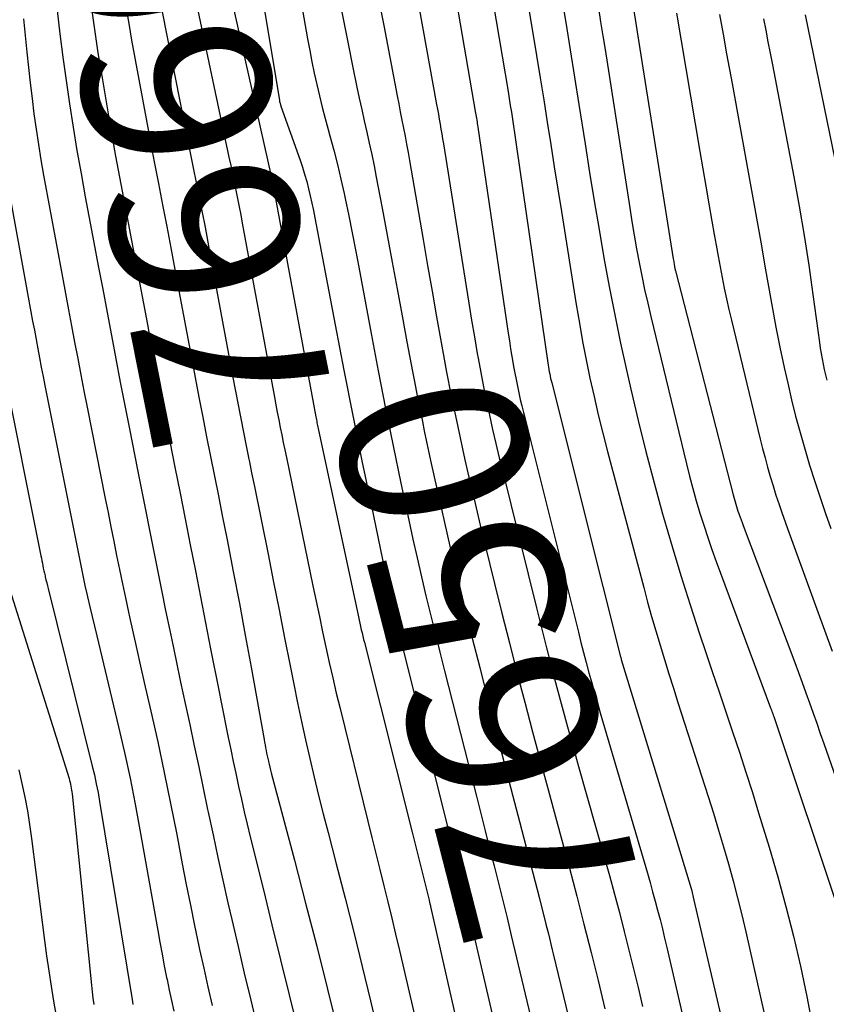
# Model space of a CAD drawing. Units: inches. Extents: x 2615016 to 2617547, y 1507272 to 1509970.
# Drawn here: x 2615470 to 2615532, y 1507991 to 1508067 of the extents above; entities that cross this region are included whole.
import ezdxf
from ezdxf.enums import TextEntityAlignment as Align

# ---------------------------------------------------------------- set-up
doc = ezdxf.new("R2010")
doc.units = ezdxf.units.IN
doc.header["$MEASUREMENT"] = 0
doc.layers.add('Tile_2643_35_SW_contour_2ft', color=149, linetype='Continuous')
doc.layers.add('Tile_2643_35_SW_contour_anno_2ft', color=162, linetype='Continuous')
doc.styles.add('Arial', font='arial.ttf')

msp = doc.modelspace()

# ---------------------------------------------------------------- linework, layer by layer
at = {"layer": 'Tile_2643_35_SW_contour_2ft'}
for points in [[(2615479.836, 1508076.145, 7660), (2615480.005, 1508075.078, 7660), (2615480.15, 1508074.151, 7660), (2615480.295, 1508073.224, 7660), (2615480.438, 1508072.297, 7660), (2615480.58, 1508071.37, 7660), (2615480.727, 1508070.444, 7660), (2615480.883, 1508069.519, 7660), (2615481.051, 1508068.597, 7660), (2615481.228, 1508067.675, 7660), (2615483.237, 1508057.562, 7660), (2615483.465, 1508056.418, 7660), (2615483.693, 1508055.274, 7660), (2615483.921, 1508054.13, 7660), (2615484.15, 1508052.987, 7660), (2615484.377, 1508051.842, 7660), (2615484.6, 1508050.698, 7660), (2615484.819, 1508049.552, 7660), (2615485.034, 1508048.405, 7660), (2615486.753, 1508039.134, 7660), (2615486.95, 1508038.083, 7660), (2615487.15, 1508037.034, 7660), (2615487.305, 1508036.238, 7660)], [(2615505.404, 1508076.125, 7642), (2615507.927, 1508061.136, 7642), (2615508.015, 1508060.606, 7642), (2615508.101, 1508060.076, 7642), (2615508.186, 1508059.545, 7642), (2615508.269, 1508059.015, 7642), (2615508.35, 1508058.484, 7642), (2615508.43, 1508057.953, 7642), (2615508.509, 1508057.422, 7642), (2615508.587, 1508056.89, 7642), (2615511.016, 1508040.092, 7642), (2615511.043, 1508039.92, 7642), (2615511.071, 1508039.749, 7642), (2615511.102, 1508039.578, 7642), (2615511.135, 1508039.407, 7642), (2615511.17, 1508039.237, 7642), (2615511.207, 1508039.067, 7642), (2615511.247, 1508038.898, 7642), (2615511.288, 1508038.729, 7642), (2615515.23, 1508023.05, 7642), (2615516.595, 1508017.63, 7642), (2615516.599, 1508017.613, 7642), (2615516.603, 1508017.596, 7642), (2615516.608, 1508017.58, 7642), (2615516.612, 1508017.563, 7642), (2615516.629, 1508017.497, 7642), (2615516.634, 1508017.48, 7642), (2615516.638, 1508017.463, 7642), (2615516.643, 1508017.447, 7642), (2615516.648, 1508017.431, 7642), (2615520.68, 1508004.19, 7642), (2615522.023, 1507999.8, 7642), (2615522.043, 1507999.721, 7642), (2615522.23, 1507998.9, 7642), (2615527.17, 1507977.795, 7642)], [(2615502.77, 1508074.89, 7644), (2615505.426, 1508059.487, 7644), (2615505.45, 1508059.352, 7644), (2615505.473, 1508059.217, 7644), (2615505.495, 1508059.082, 7644), (2615505.518, 1508058.948, 7644), (2615505.54, 1508058.813, 7644), (2615505.562, 1508058.678, 7644), (2615505.583, 1508058.543, 7644), (2615505.604, 1508058.407, 7644), (2615507.946, 1508042.54, 7644), (2615508.037, 1508041.944, 7644), (2615508.13, 1508041.348, 7644), (2615508.227, 1508040.753, 7644), (2615508.328, 1508040.158, 7644), (2615508.357, 1508039.99, 7644), (2615508.449, 1508039.48, 7644), (2615508.545, 1508038.972, 7644), (2615508.65, 1508038.465, 7644), (2615508.759, 1508037.959, 7644), (2615508.874, 1508037.454, 7644), (2615508.992, 1508036.95, 7644), (2615509.114, 1508036.447, 7644), (2615509.237, 1508035.944, 7644), (2615513.346, 1508019.527, 7644), (2615513.543, 1508018.747, 7644), (2615513.744, 1508017.968, 7644), (2615513.95, 1508017.191, 7644), (2615514.158, 1508016.414, 7644), (2615514.371, 1508015.639, 7644), (2615514.588, 1508014.864, 7644), (2615514.809, 1508014.091, 7644), (2615515.033, 1508013.319, 7644), (2615518.653, 1508000.975, 7644), (2615518.858, 1508000.266, 7644), (2615519.059, 1507999.556, 7644), (2615519.253, 1507998.844, 7644), (2615519.443, 1507998.131, 7644), (2615519.628, 1507997.417, 7644), (2615519.808, 1507996.701, 7644), (2615519.982, 1507995.984, 7644), (2615520.151, 1507995.266, 7644), (2615523.98, 1507978.755, 7644)], [(2615487.989, 1508074.463, 7654), (2615490.323, 1508060.481, 7654), (2615490.333, 1508060.423, 7654), (2615490.345, 1508060.365, 7654), (2615490.359, 1508060.307, 7654), (2615490.373, 1508060.25, 7654), (2615490.389, 1508060.193, 7654), (2615490.406, 1508060.137, 7654), (2615490.424, 1508060.08, 7654), (2615490.443, 1508060.024, 7654), (2615491.912, 1508055.871, 7654), (2615492.096, 1508055.326, 7654), (2615492.269, 1508054.776, 7654), (2615492.427, 1508054.222, 7654), (2615492.573, 1508053.665, 7654), (2615492.706, 1508053.104, 7654), (2615492.834, 1508052.541, 7654), (2615492.952, 1508051.977, 7654), (2615493.063, 1508051.412, 7654), (2615494.62, 1508043.181, 7654), (2615495.292, 1508039.688, 7654), (2615495.977, 1508036.198, 7654), (2615496.684, 1508032.712, 7654), (2615497.405, 1508029.229, 7654), (2615498.608, 1508023.501, 7654), (2615498.74, 1508022.884, 7654), (2615498.874, 1508022.269, 7654), (2615499.013, 1508021.653, 7654), (2615499.154, 1508021.039, 7654), (2615499.3, 1508020.426, 7654), (2615499.447, 1508019.812, 7654), (2615499.597, 1508019.2, 7654), (2615499.748, 1508018.588, 7654), (2615503.679, 1508002.925, 7654), (2615503.854, 1508002.225, 7654), (2615504.029, 1508001.524, 7654), (2615504.203, 1508000.823, 7654), (2615504.376, 1508000.121, 7654), (2615504.547, 1507999.42, 7654), (2615504.716, 1507998.717, 7654), (2615504.883, 1507998.015, 7654), (2615505.047, 1507997.311, 7654), (2615508.352, 1507983.043, 7654)], [(2615491, 1508073.733, 7652), (2615492.497, 1508065.192, 7652), (2615492.658, 1508064.311, 7652), (2615492.829, 1508063.433, 7652), (2615493.014, 1508062.558, 7652), (2615493.208, 1508061.684, 7652), (2615493.415, 1508060.814, 7652), (2615493.629, 1508059.945, 7652), (2615493.854, 1508059.079, 7652), (2615494.086, 1508058.215, 7652), (2615494.219, 1508057.734, 7652), (2615494.513, 1508056.628, 7652), (2615494.794, 1508055.519, 7652), (2615495.056, 1508054.405, 7652), (2615495.305, 1508053.288, 7652), (2615495.388, 1508052.9, 7652), (2615495.663, 1508051.585, 7652), (2615495.931, 1508050.269, 7652), (2615496.188, 1508048.951, 7652), (2615496.439, 1508047.631, 7652), (2615497.385, 1508042.53, 7652), (2615497.934, 1508039.641, 7652), (2615498.497, 1508036.754, 7652), (2615499.084, 1508033.872, 7652), (2615499.687, 1508030.993, 7652), (2615500.294, 1508028.153, 7652), (2615500.61, 1508026.698, 7652), (2615500.933, 1508025.244, 7652), (2615501.266, 1508023.792, 7652), (2615501.605, 1508022.341, 7652), (2615501.953, 1508020.893, 7652), (2615502.306, 1508019.446, 7652), (2615502.665, 1508018.001, 7652), (2615503.03, 1508016.557, 7652), (2615505.491, 1508006.907, 7652), (2615505.831, 1508005.569, 7652), (2615506.172, 1508004.232, 7652), (2615506.513, 1508002.895, 7652), (2615506.853, 1508001.558, 7652), (2615507.19, 1508000.22, 7652), (2615507.523, 1507998.881, 7652), (2615507.849, 1507997.54, 7652), (2615508.171, 1507996.198, 7652), (2615510.188, 1507987.699, 7652)], [(2615485.647, 1508072.709, 7656), (2615489.69, 1508054.627, 7656), (2615489.719, 1508054.5, 7656), (2615489.746, 1508054.373, 7656), (2615489.773, 1508054.246, 7656), (2615489.8, 1508054.119, 7656), (2615489.826, 1508053.991, 7656), (2615489.852, 1508053.863, 7656), (2615489.876, 1508053.736, 7656), (2615489.9, 1508053.608, 7656), (2615493.133, 1508036.104, 7656), (2615493.155, 1508035.992, 7656), (2615493.176, 1508035.879, 7656), (2615493.198, 1508035.766, 7656), (2615493.22, 1508035.654, 7656), (2615493.243, 1508035.541, 7656), (2615493.266, 1508035.429, 7656), (2615493.289, 1508035.317, 7656), (2615493.313, 1508035.205, 7656), (2615496.407, 1508020.72, 7656), (2615496.461, 1508020.47, 7656), (2615496.515, 1508020.221, 7656), (2615496.571, 1508019.972, 7656), (2615496.627, 1508019.723, 7656), (2615496.685, 1508019.474, 7656), (2615496.744, 1508019.226, 7656), (2615496.805, 1508018.978, 7656), (2615496.866, 1508018.731, 7656), (2615500.55, 1508004.15, 7656), (2615501.845, 1507998.92, 7656), (2615501.86, 1507998.86, 7656), (2615501.874, 1507998.799, 7656), (2615501.889, 1507998.738, 7656), (2615501.904, 1507998.677, 7656), (2615501.918, 1507998.616, 7656), (2615501.933, 1507998.555, 7656), (2615501.947, 1507998.494, 7656), (2615501.96, 1507998.433, 7656), (2615506.495, 1507978.377, 7656)], [(2615508.649, 1508072.7, 7640), (2615509.837, 1508065.635, 7640), (2615510.122, 1508063.921, 7640), (2615510.403, 1508062.207, 7640), (2615510.677, 1508060.492, 7640), (2615510.947, 1508058.776, 7640), (2615511.215, 1508057.06, 7640), (2615511.485, 1508055.344, 7640), (2615511.757, 1508053.629, 7640), (2615512.031, 1508051.913, 7640), (2615513.18, 1508044.753, 7640), (2615513.42, 1508043.328, 7640), (2615513.673, 1508041.906, 7640), (2615513.948, 1508040.487, 7640), (2615514.237, 1508039.071, 7640), (2615514.548, 1508037.66, 7640), (2615514.872, 1508036.252, 7640), (2615515.219, 1508034.849, 7640), (2615515.58, 1508033.45, 7640), (2615518.371, 1508022.966, 7640), (2615518.673, 1508021.853, 7640), (2615518.983, 1508020.742, 7640), (2615519.304, 1508019.634, 7640), (2615519.632, 1508018.528, 7640), (2615519.969, 1508017.424, 7640), (2615520.309, 1508016.322, 7640), (2615520.656, 1508015.222, 7640), (2615521.006, 1508014.123, 7640), (2615523.332, 1508006.891, 7640), (2615523.74, 1508005.6, 7640), (2615524.138, 1508004.307, 7640), (2615524.522, 1508003.008, 7640), (2615524.897, 1508001.708, 7640), (2615525.255, 1508000.402, 7640), (2615525.597, 1507999.093, 7640), (2615525.919, 1507997.778, 7640), (2615526.226, 1507996.46, 7640), (2615529.098, 1507983.663, 7640)], [(2615483.454, 1508070.204, 7658), (2615486.443, 1508056.095, 7658), (2615486.577, 1508055.46, 7658), (2615486.709, 1508054.824, 7658), (2615486.84, 1508054.189, 7658), (2615486.971, 1508053.553, 7658), (2615487.099, 1508052.916, 7658), (2615487.224, 1508052.28, 7658), (2615487.346, 1508051.642, 7658), (2615487.466, 1508051.004, 7658), (2615489.945, 1508037.619, 7658), (2615490.054, 1508037.037, 7658), (2615490.164, 1508036.456, 7658), (2615490.277, 1508035.875, 7658), (2615490.391, 1508035.295, 7658), (2615490.507, 1508034.715, 7658), (2615490.624, 1508034.135, 7658), (2615490.743, 1508033.555, 7658), (2615490.862, 1508032.976, 7658), (2615492.908, 1508023.104, 7658), (2615493.154, 1508021.921, 7658), (2615493.402, 1508020.738, 7658), (2615493.653, 1508019.556, 7658), (2615493.906, 1508018.374, 7658), (2615494.165, 1508017.193, 7658), (2615494.431, 1508016.015, 7658), (2615494.708, 1508014.838, 7658), (2615494.993, 1508013.664, 7658), (2615497.136, 1508004.981, 7658), (2615497.443, 1508003.74, 7658), (2615497.751, 1508002.499, 7658), (2615498.059, 1508001.258, 7658), (2615498.369, 1508000.017, 7658), (2615498.676, 1507998.776, 7658), (2615498.979, 1507997.533, 7658), (2615499.276, 1507996.29, 7658), (2615499.569, 1507995.045, 7658), (2615503.07, 1507980.006, 7658)], [(2615500.551, 1508070.557, 7646), (2615502.427, 1508060.153, 7646), (2615502.495, 1508059.774, 7646), (2615502.563, 1508059.394, 7646), (2615502.631, 1508059.015, 7646), (2615502.698, 1508058.636, 7646), (2615502.764, 1508058.256, 7646), (2615502.829, 1508057.876, 7646), (2615502.892, 1508057.495, 7646), (2615502.954, 1508057.115, 7646), (2615504.7, 1508046.134, 7646), (2615504.908, 1508044.846, 7646), (2615505.12, 1508043.558, 7646), (2615505.338, 1508042.271, 7646), (2615505.561, 1508040.984, 7646), (2615505.625, 1508040.619, 7646), (2615505.826, 1508039.517, 7646), (2615506.036, 1508038.418, 7646), (2615506.262, 1508037.322, 7646), (2615506.497, 1508036.227, 7646), (2615506.744, 1508035.135, 7646), (2615506.995, 1508034.044, 7646), (2615507.255, 1508032.955, 7646), (2615507.52, 1508031.868, 7646), (2615510.113, 1508021.401, 7646), (2615510.496, 1508019.87, 7646), (2615510.886, 1508018.34, 7646), (2615511.284, 1508016.812, 7646), (2615511.687, 1508015.286, 7646), (2615512.099, 1508013.762, 7646), (2615512.514, 1508012.239, 7646), (2615512.936, 1508010.718, 7646), (2615513.363, 1508009.199, 7646), (2615515.331, 1508002.246, 7646), (2615515.73, 1508000.815, 7646), (2615516.121, 1507999.382, 7646), (2615516.502, 1507997.947, 7646), (2615516.876, 1507996.509, 7646), (2615517.239, 1507995.068, 7646), (2615517.594, 1507993.626, 7646), (2615517.939, 1507992.181, 7646), (2615518.276, 1507990.734, 7646)], [(2615512.024, 1508068.555, 7638), (2615512.375, 1508066.453, 7638), (2615512.72, 1508064.35, 7638), (2615513.057, 1508062.246, 7638), (2615513.389, 1508060.142, 7638), (2615513.858, 1508057.124, 7638), (2615514.207, 1508054.924, 7638), (2615514.565, 1508052.725, 7638), (2615514.935, 1508050.529, 7638), (2615515.314, 1508048.334, 7638), (2615515.716, 1508046.143, 7638), (2615516.14, 1508043.957, 7638), (2615516.595, 1508041.777, 7638), (2615517.072, 1508039.602, 7638), (2615517.38, 1508038.248, 7638), (2615517.948, 1508035.835, 7638), (2615518.542, 1508033.429, 7638), (2615519.174, 1508031.032, 7638), (2615519.831, 1508028.642, 7638), (2615519.901, 1508028.395, 7638), (2615520.558, 1508026.138, 7638), (2615521.236, 1508023.888, 7638), (2615521.945, 1508021.647, 7638), (2615522.674, 1508019.413, 7638), (2615523.129, 1508018.054, 7638), (2615523.648, 1508016.504, 7638), (2615524.169, 1508014.955, 7638), (2615524.693, 1508013.407, 7638), (2615525.218, 1508011.859, 7638), (2615525.736, 1508010.31, 7638), (2615526.245, 1508008.757, 7638), (2615526.739, 1508007.199, 7638), (2615527.222, 1508005.638, 7638), (2615528.031, 1508002.983, 7638), (2615528.694, 1508000.71, 7638), (2615529.321, 1507998.427, 7638), (2615529.895, 1507996.13, 7638), (2615530.433, 1507993.824, 7638), (2615530.919, 1507991.506, 7638), (2615531.371, 1507989.183, 7638)], [(2615517.395, 1508068.691, 7634), (2615518.22, 1508063.45, 7634), (2615520.648, 1508048.258, 7634), (2615520.663, 1508048.163, 7634), (2615520.679, 1508048.068, 7634), (2615520.694, 1508047.974, 7634), (2615520.71, 1508047.879, 7634), (2615520.722, 1508047.807, 7634), (2615520.732, 1508047.748, 7634), (2615520.743, 1508047.69, 7634), (2615520.754, 1508047.631, 7634), (2615520.766, 1508047.573, 7634), (2615520.779, 1508047.515, 7634), (2615520.792, 1508047.457, 7634), (2615520.806, 1508047.399, 7634), (2615520.82, 1508047.342, 7634), (2615525.262, 1508030.093, 7634), (2615525.309, 1508029.913, 7634), (2615525.357, 1508029.733, 7634), (2615525.407, 1508029.554, 7634), (2615525.458, 1508029.375, 7634), (2615525.512, 1508029.197, 7634), (2615525.567, 1508029.02, 7634), (2615525.626, 1508028.844, 7634), (2615525.686, 1508028.668, 7634), (2615525.712, 1508028.596, 7634), (2615525.788, 1508028.385, 7634), (2615525.864, 1508028.174, 7634), (2615525.942, 1508027.964, 7634), (2615526.021, 1508027.753, 7634), (2615530.006, 1508017.208, 7634), (2615530.296, 1508016.432, 7634), (2615530.583, 1508015.654, 7634), (2615530.864, 1508014.874, 7634), (2615531.142, 1508014.093, 7634), (2615531.416, 1508013.311, 7634), (2615531.691, 1508012.529, 7634), (2615531.965, 1508011.746, 7634), (2615532.239, 1508010.964, 7634), (2615534.987, 1508003.11, 7634)], [(2615494.959, 1508068.178, 7650), (2615495.283, 1508066.49, 7650), (2615495.617, 1508064.805, 7650), (2615495.959, 1508063.12, 7650), (2615496.296, 1508061.492, 7650), (2615496.478, 1508060.624, 7650), (2615496.664, 1508059.757, 7650), (2615496.856, 1508058.891, 7650), (2615497.052, 1508058.026, 7650), (2615497.245, 1508057.16, 7650), (2615497.432, 1508056.293, 7650), (2615497.609, 1508055.424, 7650), (2615497.78, 1508054.553, 7650), (2615498.236, 1508052.158, 7650), (2615498.627, 1508050.088, 7650), (2615499.015, 1508048.017, 7650), (2615499.399, 1508045.946, 7650), (2615499.779, 1508043.874, 7650), (2615500.142, 1508041.889, 7650), (2615500.572, 1508039.598, 7650), (2615500.72, 1508038.832, 7650)], [(2615498.041, 1508067.888, 7648), (2615498.359, 1508066.228, 7648), (2615499.39, 1508060.822, 7648), (2615499.51, 1508060.198, 7648), (2615499.631, 1508059.574, 7648), (2615499.753, 1508058.951, 7648), (2615499.876, 1508058.328, 7648), (2615499.998, 1508057.704, 7648), (2615500.116, 1508057.08, 7648), (2615500.23, 1508056.455, 7648), (2615500.34, 1508055.829, 7648), (2615501.392, 1508049.745, 7648), (2615501.736, 1508047.763, 7648), (2615502.083, 1508045.781, 7648), (2615502.433, 1508043.8, 7648), (2615502.786, 1508041.819, 7648), (2615502.888, 1508041.252, 7648), (2615503.201, 1508039.557, 7648), (2615503.528, 1508037.864, 7648), (2615503.874, 1508036.176, 7648), (2615504.233, 1508034.489, 7648), (2615504.607, 1508032.807, 7648), (2615504.99, 1508031.126, 7648), (2615505.386, 1508029.448, 7648), (2615505.79, 1508027.772, 7648), (2615506.889, 1508023.284, 7648), (2615507.455, 1508020.996, 7648), (2615508.03, 1508018.71, 7648), (2615508.616, 1508016.428, 7648), (2615509.21, 1508014.147, 7648), (2615509.813, 1508011.869, 7648), (2615510.42, 1508009.592, 7648), (2615511.034, 1508007.316, 7648), (2615511.651, 1508005.042, 7648), (2615512.065, 1508003.525, 7648), (2615512.647, 1508001.37, 7648), (2615513.218, 1507999.211, 7648), (2615513.775, 1507997.049, 7648), (2615514.323, 1507994.885, 7648), (2615514.856, 1507992.717, 7648), (2615515.379, 1507990.546, 7648)], [(2615473.208, 1508067.388, 7666), (2615473.426, 1508065.588, 7666), (2615473.656, 1508063.789, 7666), (2615473.905, 1508061.993, 7666), (2615474.165, 1508060.198, 7666), (2615474.445, 1508058.406, 7666), (2615474.738, 1508056.617, 7666), (2615475.052, 1508054.83, 7666), (2615475.379, 1508053.046, 7666), (2615476.045, 1508049.525, 7666), (2615476.383, 1508047.733, 7666), (2615476.721, 1508045.941, 7666), (2615477.057, 1508044.148, 7666), (2615477.392, 1508042.355, 7666), (2615477.73, 1508040.563, 7666), (2615478.072, 1508038.771, 7666), (2615478.421, 1508036.981, 7666), (2615478.775, 1508035.192, 7666), (2615479.405, 1508032.035, 7666), (2615479.713, 1508030.489, 7666), (2615480.019, 1508028.942, 7666), (2615480.324, 1508027.395, 7666), (2615480.628, 1508025.849, 7666), (2615480.935, 1508024.302, 7666), (2615481.245, 1508022.756, 7666), (2615481.562, 1508021.212, 7666), (2615481.882, 1508019.668, 7666), (2615482.033, 1508018.95, 7666), (2615482.377, 1508017.317, 7666), (2615482.724, 1508015.686, 7666), (2615483.074, 1508014.054, 7666), (2615483.425, 1508012.423, 7666), (2615483.776, 1508010.792, 7666), (2615484.123, 1508009.16, 7666), (2615484.465, 1508007.527, 7666), (2615484.803, 1508005.894, 7666), (2615484.849, 1508005.67, 7666), (2615485.214, 1508003.926, 7666), (2615485.586, 1508002.183, 7666), (2615485.971, 1508000.442, 7666), (2615486.364, 1507998.704, 7666), (2615486.659, 1507997.419, 7666), (2615487.139, 1507995.348, 7666), (2615487.625, 1507993.278, 7666), (2615488.121, 1507991.211, 7666), (2615488.623, 1507989.144, 7666)], [(2615475.877, 1508067.35, 7664), (2615476.109, 1508065.732, 7664), (2615476.358, 1508064.116, 7664), (2615476.621, 1508062.503, 7664), (2615476.956, 1508060.506, 7664), (2615477.329, 1508058.338, 7664), (2615477.711, 1508056.172, 7664), (2615478.11, 1508054.009, 7664), (2615478.52, 1508051.848, 7664), (2615478.934, 1508049.688, 7664), (2615479.346, 1508047.527, 7664), (2615479.754, 1508045.365, 7664), (2615480.159, 1508043.204, 7664), (2615480.351, 1508042.172, 7664), (2615480.726, 1508040.182, 7664), (2615481.105, 1508038.192, 7664), (2615481.493, 1508036.204, 7664), (2615481.885, 1508034.216, 7664), (2615482.28, 1508032.229, 7664), (2615482.675, 1508030.243, 7664), (2615483.068, 1508028.255, 7664), (2615483.461, 1508026.268, 7664), (2615483.465, 1508026.248, 7664), (2615483.859, 1508024.251, 7664), (2615484.251, 1508022.253, 7664), (2615484.643, 1508020.255, 7664), (2615485.033, 1508018.257, 7664), (2615485.656, 1508015.065, 7664), (2615485.835, 1508014.152, 7664), (2615486.016, 1508013.239, 7664), (2615486.2, 1508012.327, 7664), (2615486.385, 1508011.415, 7664), (2615486.574, 1508010.504, 7664), (2615486.765, 1508009.593, 7664), (2615486.96, 1508008.683, 7664), (2615487.158, 1508007.774, 7664), (2615487.184, 1508007.654, 7664), (2615487.4, 1508006.686, 7664), (2615487.622, 1508005.719, 7664), (2615487.851, 1508004.754, 7664), (2615488.084, 1508003.79, 7664), (2615489.09, 1507999.716, 7664), (2615489.754, 1507997.021, 7664), (2615490.417, 1507994.326, 7664), (2615491.077, 1507991.63, 7664), (2615491.736, 1507988.934, 7664)], [(2615478.512, 1508067.638, 7662), (2615478.726, 1508066.372, 7662), (2615478.951, 1508065.108, 7662), (2615480.071, 1508059.033, 7662), (2615480.379, 1508057.378, 7662), (2615480.691, 1508055.724, 7662), (2615481.009, 1508054.07, 7662), (2615481.332, 1508052.418, 7662), (2615481.654, 1508050.766, 7662), (2615481.973, 1508049.112, 7662), (2615482.286, 1508047.458, 7662), (2615482.596, 1508045.804, 7662), (2615483.553, 1508040.653, 7662), (2615483.838, 1508039.133, 7662), (2615484.128, 1508037.613, 7662), (2615484.424, 1508036.094, 7662), (2615484.724, 1508034.577, 7662), (2615485.026, 1508033.059, 7662), (2615485.328, 1508031.542, 7662), (2615485.629, 1508030.024, 7662), (2615485.93, 1508028.507, 7662), (2615486.298, 1508026.648, 7662), (2615486.776, 1508024.2, 7662), (2615487.246, 1508021.75, 7662), (2615487.702, 1508019.297, 7662), (2615488.149, 1508016.843, 7662), (2615489.149, 1508011.27, 7662), (2615489.186, 1508011.061, 7662), (2615489.225, 1508010.853, 7662), (2615489.264, 1508010.645, 7662), (2615489.303, 1508010.437, 7662), (2615489.345, 1508010.23, 7662), (2615489.387, 1508010.022, 7662), (2615489.433, 1508009.815, 7662), (2615489.479, 1508009.609, 7662), (2615489.486, 1508009.582, 7662), (2615489.538, 1508009.363, 7662), (2615489.591, 1508009.144, 7662), (2615489.647, 1508008.925, 7662), (2615489.704, 1508008.707, 7662), (2615491.478, 1508001.999, 7662), (2615492.343, 1507998.686, 7662), (2615493.195, 1507995.37, 7662), (2615494.027, 1507992.049, 7662), (2615494.846, 1507988.725, 7662)], [(2615514.88, 1508067.571, 7636), (2615515.056, 1508066.504, 7636), (2615515.227, 1508065.436, 7636), (2615515.396, 1508064.368, 7636), (2615517.296, 1508052.189, 7636), (2615517.465, 1508051.137, 7636), (2615517.641, 1508050.087, 7636), (2615517.828, 1508049.038, 7636), (2615518.022, 1508047.991, 7636), (2615518.229, 1508046.947, 7636), (2615518.446, 1508045.904, 7636), (2615518.678, 1508044.865, 7636), (2615518.921, 1508043.828, 7636), (2615521.669, 1508032.481, 7636), (2615521.908, 1508031.53, 7636), (2615522.157, 1508030.581, 7636), (2615522.423, 1508029.637, 7636), (2615522.7, 1508028.696, 7636), (2615522.993, 1508027.76, 7636), (2615523.298, 1508026.828, 7636), (2615523.619, 1508025.901, 7636), (2615523.952, 1508024.979, 7636), (2615528.138, 1508013.714, 7636), (2615528.173, 1508013.62, 7636), (2615528.207, 1508013.526, 7636), (2615528.243, 1508013.432, 7636), (2615528.277, 1508013.338, 7636), (2615528.312, 1508013.244, 7636), (2615528.346, 1508013.149, 7636), (2615528.379, 1508013.054, 7636), (2615528.411, 1508012.959, 7636), (2615533.445, 1507997.906, 7636)], [(2615520.894, 1508067.164, 7632), (2615522.705, 1508056.535, 7632), (2615522.934, 1508055.193, 7632), (2615523.164, 1508053.85, 7632), (2615523.394, 1508052.508, 7632), (2615523.625, 1508051.165, 7632), (2615523.803, 1508050.137, 7632), (2615523.949, 1508049.309, 7632), (2615524.098, 1508048.483, 7632), (2615524.253, 1508047.657, 7632), (2615524.412, 1508046.831, 7632), (2615524.579, 1508046.008, 7632), (2615524.754, 1508045.186, 7632), (2615524.938, 1508044.367, 7632), (2615525.131, 1508043.549, 7632), (2615527.344, 1508034.397, 7632), (2615527.524, 1508033.672, 7632), (2615527.712, 1508032.949, 7632), (2615527.911, 1508032.228, 7632), (2615528.116, 1508031.509, 7632), (2615528.332, 1508030.794, 7632), (2615528.556, 1508030.081, 7632), (2615528.791, 1508029.371, 7632), (2615529.034, 1508028.664, 7632), (2615529.135, 1508028.374, 7632), (2615529.436, 1508027.524, 7632), (2615529.739, 1508026.675, 7632), (2615530.046, 1508025.828, 7632), (2615530.355, 1508024.981, 7632), (2615531.704, 1508021.307, 7632), (2615532.291, 1508019.691, 7632), (2615532.87, 1508018.073, 7632)], [(2615524.202, 1508067.075, 7630), (2615524.477, 1508065.57, 7630), (2615524.757, 1508064.036, 7630), (2615525.171, 1508061.763, 7630), (2615525.585, 1508059.491, 7630), (2615525.998, 1508057.219, 7630), (2615526.41, 1508054.946, 7630), (2615526.871, 1508052.4, 7630), (2615527.152, 1508050.836, 7630), (2615527.43, 1508049.271, 7630), (2615527.702, 1508047.706, 7630), (2615527.972, 1508046.141, 7630), (2615528.251, 1508044.577, 7630), (2615528.545, 1508043.016, 7630), (2615528.862, 1508041.459, 7630), (2615529.194, 1508039.906, 7630), (2615529.462, 1508038.696, 7630), (2615529.757, 1508037.423, 7630), (2615530.071, 1508036.155, 7630), (2615530.41, 1508034.893, 7630), (2615530.768, 1508033.636, 7630), (2615531.148, 1508032.386, 7630), (2615531.539, 1508031.139, 7630), (2615531.949, 1508029.898, 7630), (2615532.371, 1508028.661, 7630), (2615532.775, 1508027.501, 7630)], [(2615530.811, 1508067.057, 7626), (2615533.736, 1508052.795, 7626)], [(2615470.626, 1508066.739, 7668), (2615470.883, 1508064.186, 7668), (2615471.008, 1508062.995, 7668), (2615471.14, 1508061.805, 7668), (2615471.282, 1508060.616, 7668), (2615471.431, 1508059.427, 7668), (2615471.595, 1508058.241, 7668), (2615471.771, 1508057.057, 7668), (2615471.967, 1508055.875, 7668), (2615472.176, 1508054.696, 7668), (2615473.627, 1508046.856, 7668), (2615473.86, 1508045.604, 7668), (2615474.092, 1508044.353, 7668), (2615474.326, 1508043.102, 7668), (2615474.56, 1508041.851, 7668), (2615474.796, 1508040.601, 7668), (2615475.036, 1508039.351, 7668), (2615475.279, 1508038.102, 7668), (2615475.526, 1508036.853, 7668), (2615476.924, 1508029.831, 7668), (2615477.142, 1508028.735, 7668), (2615477.359, 1508027.639, 7668), (2615477.575, 1508026.543, 7668), (2615477.791, 1508025.447, 7668), (2615478.01, 1508024.351, 7668), (2615478.234, 1508023.257, 7668), (2615478.467, 1508022.165, 7668), (2615478.704, 1508021.073, 7668), (2615478.782, 1508020.723, 7668), (2615479.064, 1508019.458, 7668), (2615479.347, 1508018.192, 7668), (2615479.634, 1508016.928, 7668), (2615479.921, 1508015.664, 7668), (2615480.425, 1508013.462, 7668), (2615480.954, 1508011.095, 7668), (2615481.465, 1508008.724, 7668), (2615481.95, 1508006.347, 7668), (2615482.418, 1508003.967, 7668), (2615482.852, 1508001.692, 7668), (2615483.16, 1508000.11, 7668), (2615483.474, 1507998.53, 7668), (2615483.798, 1507996.951, 7668), (2615484.13, 1507995.375, 7668), (2615484.186, 1507995.11, 7668), (2615484.501, 1507993.668, 7668), (2615484.825, 1507992.228, 7668), (2615485.162, 1507990.791, 7668)], [(2615527.597, 1508066.742, 7628), (2615527.769, 1508065.859, 7628), (2615527.941, 1508064.976, 7628), (2615528.111, 1508064.093, 7628), (2615528.281, 1508063.21, 7628), (2615529.929, 1508054.567, 7628), (2615530.34, 1508052.313, 7628), (2615530.727, 1508050.055, 7628), (2615531.078, 1508047.791, 7628), (2615531.404, 1508045.524, 7628), (2615531.907, 1508041.821, 7628), (2615531.967, 1508041.402, 7628), (2615532.032, 1508040.984, 7628), (2615532.105, 1508040.568, 7628), (2615532.182, 1508040.152, 7628), (2615532.269, 1508039.738, 7628), (2615532.364, 1508039.327, 7628), (2615532.471, 1508038.918, 7628)], [(2615468.995, 1508056.365, 7670), (2615471.201, 1508044.183, 7670), (2615471.33, 1508043.473, 7670), (2615471.46, 1508042.765, 7670), (2615471.591, 1508042.056, 7670), (2615471.724, 1508041.347, 7670), (2615471.858, 1508040.639, 7670), (2615471.994, 1508039.931, 7670), (2615472.133, 1508039.224, 7670), (2615472.272, 1508038.517, 7670), (2615474.443, 1508027.626, 7670), (2615474.572, 1508026.981, 7670), (2615474.699, 1508026.336, 7670), (2615474.826, 1508025.691, 7670), (2615474.953, 1508025.045, 7670), (2615475.082, 1508024.401, 7670), (2615475.216, 1508023.757, 7670), (2615475.357, 1508023.115, 7670), (2615475.503, 1508022.474, 7670), (2615475.555, 1508022.25, 7670), (2615475.731, 1508021.497, 7670), (2615475.908, 1508020.745, 7670), (2615476.086, 1508019.993, 7670), (2615476.266, 1508019.242, 7670), (2615477.941, 1508012.238, 7670), (2615478.395, 1508010.267, 7670), (2615478.824, 1508008.291, 7670), (2615479.219, 1508006.308, 7670), (2615479.589, 1508004.319, 7670), (2615480.964, 1507996.566, 7670), (2615481.126, 1507995.665, 7670), (2615481.292, 1507994.765, 7670), (2615481.464, 1507993.866, 7670), (2615481.639, 1507992.967, 7670), (2615481.674, 1507992.791, 7670), (2615481.84, 1507991.982, 7670), (2615482.013, 1507991.175, 7670), (2615482.198, 1507990.371, 7670)], [(2615469.013, 1508040.183, 7672), (2615471.959, 1508025.42, 7672), (2615471.998, 1508025.226, 7672), (2615472.037, 1508025.032, 7672), (2615472.075, 1508024.837, 7672), (2615472.112, 1508024.643, 7672), (2615472.151, 1508024.449, 7672), (2615472.192, 1508024.256, 7672), (2615472.236, 1508024.063, 7672), (2615472.281, 1508023.87, 7672), (2615472.299, 1508023.798, 7672), (2615472.354, 1508023.569, 7672), (2615472.411, 1508023.341, 7672), (2615472.467, 1508023.113, 7672), (2615472.523, 1508022.885, 7672), (2615475.924, 1508009.22, 7672), (2615476.083, 1508008.545, 7672), (2615476.231, 1508007.868, 7672), (2615476.362, 1508007.188, 7672), (2615476.483, 1508006.505, 7672), (2615478.979, 1507991.266, 7672), (2615479.012, 1507991.075, 7672), (2615479.045, 1507990.883, 7672)], [(2615500.72, 1508038.832, 7650), (2615501.016, 1508037.31, 7650), (2615501.334, 1508035.753, 7650)], [(2615487.305, 1508036.238, 7660), (2615487.354, 1508035.985, 7660), (2615487.561, 1508034.936, 7660), (2615487.77, 1508033.888, 7660), (2615487.98, 1508032.84, 7660), (2615488.018, 1508032.653, 7660)], [(2615501.334, 1508035.753, 7650), (2615501.483, 1508035.026, 7650), (2615501.964, 1508032.746, 7650), (2615502.465, 1508030.469, 7650), (2615502.976, 1508028.195, 7650), (2615503.505, 1508025.925, 7650), (2615504.044, 1508023.658, 7650), (2615504.05, 1508023.632, 7650), (2615504.607, 1508021.354, 7650), (2615505.17, 1508019.079, 7650), (2615505.745, 1508016.806, 7650), (2615506.328, 1508014.536, 7650), (2615507.279, 1508010.862, 7650), (2615507.791, 1508008.892, 7650), (2615508.304, 1508006.923, 7650), (2615508.819, 1508004.954, 7650), (2615509.336, 1508002.986, 7650), (2615509.849, 1508001.016, 7650), (2615510.353, 1507999.045, 7650), (2615510.848, 1507997.071, 7650), (2615511.031, 1507996.328, 7650)], [(2615488.018, 1508032.653, 7660), (2615488.19, 1508031.792, 7660), (2615488.401, 1508030.745, 7660), (2615489.451, 1508025.537, 7660), (2615489.881, 1508023.392, 7660), (2615490.308, 1508021.247, 7660), (2615490.731, 1508019.101, 7660), (2615491.152, 1508016.955, 7660), (2615491.428, 1508015.535, 7660), (2615491.717, 1508014.1, 7660), (2615492.016, 1508012.667, 7660), (2615492.332, 1508011.238, 7660), (2615492.659, 1508009.811, 7660), (2615492.999, 1508008.387, 7660), (2615493.347, 1508006.965, 7660), (2615493.705, 1508005.546, 7660), (2615494.071, 1508004.128, 7660), (2615494.706, 1508001.704, 7660), (2615495.386, 1507999.074, 7660), (2615496.055, 1507996.44, 7660), (2615496.706, 1507993.803, 7660), (2615497.347, 1507991.163, 7660), (2615499.429, 1507982.452, 7660)], [(2615469.565, 1508022.788, 7674), (2615474.129, 1508008.262, 7674), (2615474.172, 1508008.118, 7674), (2615474.211, 1508007.974, 7674), (2615474.247, 1508007.828, 7674), (2615474.279, 1508007.682, 7674), (2615474.306, 1508007.535, 7674), (2615474.331, 1508007.387, 7674), (2615474.351, 1508007.239, 7674), (2615474.369, 1508007.09, 7674), (2615475.856, 1507992.354, 7674), (2615475.911, 1507991.86, 7674), (2615475.973, 1507991.368, 7674), (2615476.044, 1507990.877, 7674)], [(2615470.262, 1508008.951, 7676), (2615470.508, 1508007.9, 7676), (2615470.728, 1508006.845, 7676), (2615470.928, 1508005.786, 7676), (2615471.099, 1508004.722, 7676), (2615471.249, 1508003.654, 7676), (2615472.246, 1507995.802, 7676), (2615472.401, 1507994.633, 7676), (2615472.567, 1507993.466, 7676), (2615472.747, 1507992.3, 7676), (2615472.936, 1507991.136, 7676), (2615473.142, 1507989.975, 7676)], [(2615511.031, 1507996.328, 7650), (2615511.335, 1507995.095, 7650), (2615511.41, 1507994.786, 7650)], [(2615511.41, 1507994.786, 7650), (2615512.003, 1507992.349, 7650), (2615512.59, 1507989.908, 7650)]]:
    msp.add_polyline3d(points, dxfattribs=at)

# ---------------------------------------------------------------- texts
at = {"layer": 'Tile_2643_35_SW_contour_anno_2ft', "color": 18, "style": 'Arial'}
for s, rotation, p in [('7660', 101.26753, (2615483.601, 1508055.592)), ('7650', 104.36902, (2615506.316, 1508017.595))]:
    msp.add_text(s, height=14.4, rotation=rotation, dxfattribs=at).set_placement(p, align=Align.MIDDLE_CENTER)

doc.saveas('drawing.dxf')
